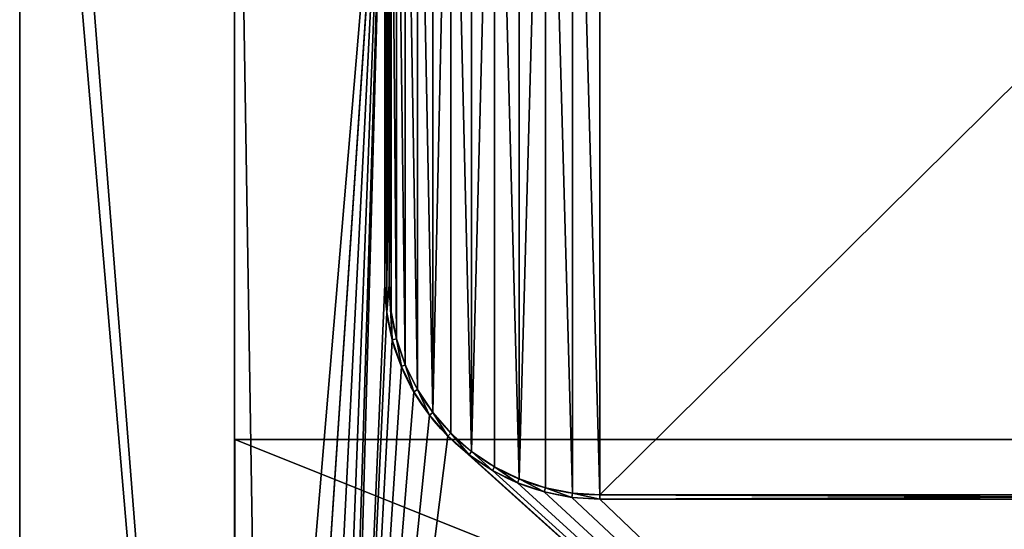
# Model space of a CAD drawing. Units: millimetres. Extents: x 1707 to 2707, y 164 to 864.
# Drawn here: x 1707 to 1936, y 508 to 627 of the extents above; entities that cross this region are included whole.
import ezdxf

# ---------------------------------------------------------------- set-up
doc = ezdxf.new("R2010")
doc.units = ezdxf.units.MM
doc.header["$LTSCALE"] = 25.4
doc.layers.get('0').update_dxf_attribs({"true_color": 0xff5454})

# ---------------------------------------------------------------- blocks, each defined once
blk = doc.blocks.new('Group#100')
at = {"color": 0}
for p, q in [((0, 0, 20), (0, 160, 20)), ((0, 160, 20), (400, 160, 20)), ((0, 160), (400, 160)), ((0, 160, 20), (400, 160, 20)), ((0, 160, 20), (0, 160)), ((0, 160), (400, 160)), ((0, 160), (0, 0)), ((0, 160), (0, 0)), ((0, 160, 20), (0, 160)), ((0, 0, 20), (0, 160, 20))]:
    blk.add_line(p, q, dxfattribs=at)
mesh = blk.add_polyface(dxfattribs=at)
corners = [(400, 160, 20), (0, 0, 20), (0, 160, 20), (400, 0, 20)]
mesh.append_faces([[corners[k] for k in face] for face in [(0, 1, 2), (1, 0, 3)]], dxfattribs={"vtx0": -1, "color": 0})
mesh = blk.add_polyface(dxfattribs=at)
corners = [(400, 160, 20), (0, 160), (400, 160), (0, 160, 20)]
mesh.append_faces([[corners[k] for k in face] for face in [(0, 1, 2), (1, 0, 3)]], dxfattribs={"vtx0": -1, "color": 0})
mesh = blk.add_polyface(dxfattribs=at)
corners = [(400, 0), (0, 160), (0, 0), (400, 160)]
mesh.append_faces([[corners[k] for k in face] for face in [(0, 1, 2), (1, 0, 3)]], dxfattribs={"vtx0": -1, "color": 0})
mesh = blk.add_polyface(dxfattribs=at)
corners = [(0, 160), (0, 0, 20), (0, 0), (0, 160, 20)]
mesh.append_faces([[corners[k] for k in face] for face in [(0, 1, 2), (1, 0, 3)]], dxfattribs={"vtx0": -1, "color": 0})
blk = doc.blocks.new('Group#103')
at = {"color": 0}
for p, q in [((0, 180, 200), (0, 50, 200)), ((0, 180), (0, 50)), ((0, 180, 200), (0, 50, 200)), ((0, 180), (0, 50)), ((1, 180, 200), (1, 50, 200)), ((1, 180), (1, 50)), ((1, 180), (1, 50)), ((1, 180, 200), (1, 50, 200)), ((1, 180), (1, 50)), ((0, 50, 200), (0, 50)), ((0, 50, 200), (0, 50)), ((1, 50, 200), (1, 50)), ((1, 50, 200), (1, 50)), ((1.42, 43.6, 200), (1.42, 43.6)), ((1.42, 43.6, 200), (1.42, 43.6)), ((0.43, 43.47, 200), (0.43, 43.47)), ((0.43, 43.47, 200), (0.43, 43.47)), ((1.7, 37.06, 200), (1.7, 37.06)), ((1.7, 37.06, 200), (1.7, 37.06)), ((2.67, 37.32, 200), (2.67, 37.32)), ((2.67, 37.32, 200), (2.67, 37.32)), ((3.81, 30.87, 200), (3.81, 30.87)), ((3.81, 30.87, 200), (3.81, 30.87)), ((4.73, 31.25, 200), (4.73, 31.25)), ((4.73, 31.25, 200), (4.73, 31.25)), ((7.56, 25.5, 200), (7.56, 25.5)), ((7.56, 25.5, 200), (7.56, 25.5)), ((6.7, 25, 200), (6.7, 25)), ((6.7, 25, 200), (6.7, 25)), ((10.33, 19.56, 200), (10.33, 19.56)), ((10.33, 19.56, 200), (10.33, 19.56)), ((11.13, 20.17, 200), (11.13, 20.17)), ((11.13, 20.17, 200), (11.13, 20.17)), ((14.64, 14.64, 200), (14.64, 14.64)), ((14.64, 14.64, 200), (14.64, 14.64)), ((15.35, 15.35, 200), (15.35, 15.35)), ((15.35, 15.35, 200), (15.35, 15.35)), ((19.56, 10.33, 200), (19.56, 10.33)), ((19.56, 10.33, 200), (19.56, 10.33)), ((20.17, 11.13, 200), (20.17, 11.13)), ((20.17, 11.13, 200), (20.17, 11.13)), ((25.5, 7.56, 200), (25.5, 7.56)), ((25.5, 7.56, 200), (25.5, 7.56)), ((25, 6.7, 200), (25, 6.7)), ((25, 6.7, 200), (25, 6.7)), ((31.25, 4.73, 200), (31.25, 4.73)), ((31.25, 4.73, 200), (31.25, 4.73)), ((30.87, 3.81, 200), (30.87, 3.81)), ((30.87, 3.81, 200), (30.87, 3.81)), ((37.32, 2.67, 200), (37.32, 2.67)), ((37.32, 2.67, 200), (37.32, 2.67)), ((37.06, 1.7, 200), (37.06, 1.7)), ((37.06, 1.7, 200), (37.06, 1.7)), ((43.47, 0.43, 200), (43.47, 0.43)), ((43.47, 0.43, 200), (43.47, 0.43)), ((43.6, 1.42, 200), (43.6, 1.42)), ((43.6, 1.42, 200), (43.6, 1.42)), ((50, 1, 200), (280, 1, 200)), ((50, 1), (280, 1)), ((50, 1), (280, 1)), ((50, 1, 200), (280, 1, 200)), ((50, 1), (280, 1)), ((50, 1, 200), (50, 1)), ((50, 1, 200), (50, 1)), ((50, 0, 200), (280, 0, 200)), ((50, 0), (280, 0)), ((50, 0, 200), (280, 0, 200)), ((50, 0, 200), (50, 0)), ((50, 0), (280, 0)), ((50, 0, 200), (50, 0))]:
    blk.add_line(p, q, dxfattribs=at)
at = {"color": 0, "extrusion": (0, 0, -1)}
for centre in [(-50, 50, -200), (-50, 50), (-50, 50, -200), (-50, 50), (-50, 50, -200), (-50, 50), (-50, 50, -200), (-50, 50), (-50, 50, -200), (-50, 50), (-50, 50, -200), (-50, 50), (-50, 50, -200), (-50, 50), (-50, 50, -200), (-50, 50), (-50, 50, -200), (-50, 50), (-50, 50, -200), (-50, 50), (-50, 50, -200), (-50, 50), (-50, 50, -200), (-50, 50), (-50, 50, -200), (-50, 50)]:
    blk.add_arc(centre, 50, 270, 360, dxfattribs=at)
at = {"color": 0}
for centre in [(50, 50, 200), (50, 50), (50, 50), (50, 50), (50, 50, 200), (50, 50), (50, 50, 200), (50, 50), (50, 50, 200), (50, 50), (50, 50, 200), (50, 50), (50, 50, 200), (50, 50), (50, 50, 200), (50, 50), (50, 50, 200), (50, 50), (50, 50, 200), (50, 50), (50, 50, 200), (50, 50), (50, 50, 200), (50, 50), (50, 50, 200), (50, 50), (50, 50, 200), (50, 50)]:
    blk.add_arc(centre, 49, 180, 270, dxfattribs=at)
mesh = blk.add_polyface(dxfattribs=at)
corners = [(0.43, 43.47, 200), (0, 180, 200), (0, 50, 200), (0.43, 186.53, 200), (1, 50, 200), (1.7, 37.06, 200), (1.42, 43.6, 200), (2.67, 37.32, 200), (3.81, 30.87, 200), (4.73, 31.25, 200), (6.7, 25, 200), (7.56, 25.5, 200), (10.33, 19.56, 200), (11.13, 20.17, 200), (14.64, 14.64, 200), (15.35, 15.35, 200), (19.56, 10.33, 200), (20.17, 11.13, 200), (25, 6.7, 200), (25.5, 7.56, 200), (30.87, 3.81, 200), (31.25, 4.73, 200), (37.06, 1.7, 200), (37.32, 2.67, 200), (43.47, 0.43, 200), (43.6, 1.42, 200), (50, 0, 200), (50, 1, 200), (280, 0, 200), (280, 1, 200), (286.53, 0.43, 200), (286.4, 1.42, 200), (292.68, 2.67, 200), (292.94, 1.7, 200), (298.75, 4.73, 200), (299.13, 3.81, 200), (304.5, 7.56, 200), (305, 6.7, 200), (309.83, 11.13, 200), (310.44, 10.33, 200), (314.65, 15.35, 200), (315.36, 14.64, 200), (318.87, 20.17, 200), (319.67, 19.56, 200), (322.44, 25.5, 200), (323.3, 25, 200), (325.27, 31.25, 200), (326.19, 30.87, 200), (327.33, 37.32, 200), (328.3, 37.06, 200), (328.58, 43.6, 200), (329.57, 43.47, 200), (329, 50, 200), (329, 180, 200), (1, 180, 200), (1.7, 192.94, 200), (1.42, 186.4, 200), (2.67, 192.68, 200), (3.81, 199.13, 200), (4.73, 198.75, 200), (6.7, 205, 200), (7.56, 204.5, 200), (10.33, 210.44, 200), (11.13, 209.83, 200), (14.64, 215.36, 200), (15.35, 214.65, 200), (19.56, 219.67, 200), (20.17, 218.87, 200), (25, 223.3, 200), (25.5, 222.44, 200), (30.87, 226.19, 200), (31.25, 225.27, 200), (37.06, 228.3, 200), (37.32, 227.33, 200), (43.47, 229.57, 200), (43.6, 228.58, 200), (50, 230, 200), (50, 229, 200), (280, 229, 200), (280, 230, 200), (286.4, 228.58, 200), (286.53, 229.57, 200), (292.68, 227.33, 200), (292.94, 228.3, 200), (298.75, 225.27, 200), (299.13, 226.19, 200), (304.5, 222.44, 200), (305, 223.3, 200), (309.83, 218.87, 200), (310.44, 219.67, 200), (314.65, 214.65, 200), (315.36, 215.36, 200), (318.87, 209.83, 200), (319.67, 210.44, 200), (322.44, 204.5, 200), (323.3, 205, 200), (325.27, 198.75, 200), (326.19, 199.13, 200), (327.33, 192.68, 200), (328.3, 192.94, 200), (328.58, 186.4, 200), (329.57, 186.53, 200), (330, 50, 200), (330, 180, 200)]
mesh.append_faces([[corners[k] for k in face] for face in [(0, 1, 2), (101, 102, 103)]], dxfattribs={"vtx0": -1, "color": 0})
mesh.append_faces([[corners[k] for k in face] for face in [(1, 0, 3), (4, 5, 6), (6, 5, 7), (7, 8, 9), (9, 10, 11), (11, 12, 13), (13, 14, 15), (15, 16, 17), (17, 18, 19), (19, 20, 21), (21, 22, 23), (23, 24, 25), (25, 26, 27), (27, 28, 29), (29, 30, 31), (31, 30, 32), (32, 33, 34), (34, 35, 36), (36, 37, 38), (38, 39, 40), (40, 41, 42), (42, 43, 44), (44, 45, 46), (46, 47, 48), (48, 49, 50), (50, 51, 52), (52, 51, 53), (3, 54, 55), (54, 3, 4), (55, 57, 58), (58, 59, 60), (60, 61, 62), (62, 63, 64), (64, 65, 66), (66, 67, 68), (68, 69, 70), (70, 71, 72), (72, 73, 74), (74, 75, 76), (76, 78, 79), (79, 80, 81), (81, 82, 83), (83, 84, 85), (85, 86, 87), (87, 88, 89), (89, 90, 91), (91, 92, 93), (93, 94, 95), (95, 96, 97), (97, 98, 99), (99, 100, 101)]], dxfattribs={"vtx0": -1, "vtx1": -1, "color": 0})
mesh.append_faces([[corners[k] for k in face] for face in [(3, 0, 4), (101, 53, 51)]], dxfattribs={"vtx0": -1, "vtx1": -1, "vtx2": -1, "color": 0})
mesh.append_faces([[corners[k] for k in face] for face in [(4, 0, 5), (7, 5, 8), (9, 8, 10), (11, 10, 12), (13, 12, 14), (15, 14, 16), (17, 16, 18), (19, 18, 20), (21, 20, 22), (23, 22, 24), (25, 24, 26), (27, 26, 28), (29, 28, 30), (32, 30, 33), (34, 33, 35), (36, 35, 37), (38, 37, 39), (40, 39, 41), (42, 41, 43), (44, 43, 45), (46, 45, 47), (48, 47, 49), (50, 49, 51), (55, 54, 56), (55, 56, 57), (58, 57, 59), (60, 59, 61), (62, 61, 63), (64, 63, 65), (66, 65, 67), (68, 67, 69), (70, 69, 71), (72, 71, 73), (74, 73, 75), (76, 75, 77), (76, 77, 78), (79, 78, 80), (81, 80, 82), (83, 82, 84), (85, 84, 86), (87, 86, 88), (89, 88, 90), (91, 90, 92), (93, 92, 94), (95, 94, 96), (97, 96, 98), (99, 98, 100), (101, 100, 53), (101, 51, 102)]], dxfattribs={"vtx0": -1, "vtx2": -1, "color": 0})
mesh = blk.add_polyface(dxfattribs=at)
corners = [(0.43, 186.53), (0, 50), (0, 180), (0.43, 43.47), (1, 180), (1.7, 192.94), (1, 50), (1.42, 186.4), (2.67, 192.68), (3.81, 199.13), (4.73, 198.75), (6.7, 205), (7.56, 204.5), (10.33, 210.44), (11.13, 209.83), (14.64, 215.36), (15.35, 214.65), (19.56, 219.67), (20.17, 218.87), (25, 223.3), (25.5, 222.44), (30.87, 226.19), (31.25, 225.27), (37.06, 228.3), (37.32, 227.33), (43.47, 229.57), (43.6, 228.58), (50, 230), (50, 229), (280, 230), (280, 229), (286.53, 229.57), (286.4, 228.58), (292.68, 227.33), (292.94, 228.3), (298.75, 225.27), (299.13, 226.19), (304.5, 222.44), (305, 223.3), (309.83, 218.87), (310.44, 219.67), (314.65, 214.65), (315.36, 215.36), (318.87, 209.83), (319.67, 210.44), (322.44, 204.5), (323.3, 205), (325.27, 198.75), (326.19, 199.13), (327.33, 192.68), (328.3, 192.94), (328.58, 186.4), (329.57, 186.53), (329, 180), (329, 50), (1.7, 37.06), (1.42, 43.6), (2.67, 37.32), (3.81, 30.87), (4.73, 31.25), (6.7, 25), (7.56, 25.5), (10.33, 19.56), (11.13, 20.17), (14.64, 14.64), (15.35, 15.35), (19.56, 10.33), (20.17, 11.13), (25, 6.7), (25.5, 7.56), (30.87, 3.81), (31.25, 4.73), (37.06, 1.7), (37.32, 2.67), (43.47, 0.43), (43.6, 1.42), (50, 0), (50, 1), (280, 1), (280, 0), (286.4, 1.42), (286.53, 0.43), (292.68, 2.67), (292.94, 1.7), (298.75, 4.73), (299.13, 3.81), (304.5, 7.56), (305, 6.7), (309.83, 11.13), (310.44, 10.33), (314.65, 15.35), (315.36, 14.64), (318.87, 20.17), (319.67, 19.56), (322.44, 25.5), (323.3, 25), (325.27, 31.25), (326.19, 30.87), (327.33, 37.32), (328.3, 37.06), (328.58, 43.6), (329.57, 43.47), (330, 180), (330, 50)]
mesh.append_faces([[corners[k] for k in face] for face in [(0, 1, 2), (101, 102, 103)]], dxfattribs={"vtx0": -1, "color": 0})
mesh.append_faces([[corners[k] for k in face] for face in [(1, 0, 3), (4, 5, 7), (7, 5, 8), (8, 9, 10), (10, 11, 12), (12, 13, 14), (14, 15, 16), (16, 17, 18), (18, 19, 20), (20, 21, 22), (22, 23, 24), (24, 25, 26), (26, 27, 28), (28, 29, 30), (30, 31, 32), (32, 31, 33), (33, 34, 35), (35, 36, 37), (37, 38, 39), (39, 40, 41), (41, 42, 43), (43, 44, 45), (45, 46, 47), (47, 48, 49), (49, 50, 51), (51, 52, 53), (53, 52, 54), (55, 57, 58), (58, 59, 60), (60, 61, 62), (62, 63, 64), (64, 65, 66), (66, 67, 68), (68, 69, 70), (70, 71, 72), (72, 73, 74), (74, 75, 76), (76, 78, 79), (79, 80, 81), (81, 82, 83), (83, 84, 85), (85, 86, 87), (87, 88, 89), (89, 90, 91), (91, 92, 93), (93, 94, 95), (95, 96, 97), (97, 98, 99), (99, 100, 101)]], dxfattribs={"vtx0": -1, "vtx1": -1, "color": 0})
mesh.append_faces([[corners[k] for k in face] for face in [(3, 0, 4), (101, 54, 52)]], dxfattribs={"vtx0": -1, "vtx1": -1, "vtx2": -1, "color": 0})
mesh.append_faces([[corners[k] for k in face] for face in [(4, 0, 5), (3, 4, 6), (8, 5, 9), (10, 9, 11), (12, 11, 13), (14, 13, 15), (16, 15, 17), (18, 17, 19), (20, 19, 21), (22, 21, 23), (24, 23, 25), (26, 25, 27), (28, 27, 29), (30, 29, 31), (33, 31, 34), (35, 34, 36), (37, 36, 38), (39, 38, 40), (41, 40, 42), (43, 42, 44), (45, 44, 46), (47, 46, 48), (49, 48, 50), (51, 50, 52), (6, 55, 3), (55, 6, 56), (55, 56, 57), (58, 57, 59), (60, 59, 61), (62, 61, 63), (64, 63, 65), (66, 65, 67), (68, 67, 69), (70, 69, 71), (72, 71, 73), (74, 73, 75), (76, 75, 77), (76, 77, 78), (79, 78, 80), (81, 80, 82), (83, 82, 84), (85, 84, 86), (87, 86, 88), (89, 88, 90), (91, 90, 92), (93, 92, 94), (95, 94, 96), (97, 96, 98), (99, 98, 100), (101, 100, 54), (101, 52, 102)]], dxfattribs={"vtx0": -1, "vtx2": -1, "color": 0})
mesh = blk.add_polyface(dxfattribs=at)
corners = [(1, 180), (1.42, 43.6), (1, 50), (1.42, 186.4), (2.67, 37.32), (2.67, 192.68), (4.73, 31.25), (4.73, 198.75), (7.56, 25.5), (7.56, 204.5), (11.13, 20.17), (11.13, 209.83), (15.35, 214.65), (15.35, 15.35), (20.17, 11.13), (20.17, 218.87), (25.5, 222.44), (25.5, 7.56), (31.25, 4.73), (31.25, 225.27), (37.32, 227.33), (37.32, 2.67), (43.6, 1.42), (43.6, 228.58), (50, 1), (50, 229), (280, 229), (280, 1), (286.4, 228.58), (286.4, 1.42), (292.68, 227.33), (292.68, 2.67), (298.75, 225.27), (298.75, 4.73), (304.5, 222.44), (304.5, 7.56), (309.83, 11.13), (309.83, 218.87), (314.65, 214.65), (314.65, 15.35), (318.87, 209.83), (318.87, 20.17), (322.44, 204.5), (322.44, 25.5), (325.27, 198.75), (325.27, 31.25), (327.33, 192.68), (327.33, 37.32), (328.58, 186.4), (328.58, 43.6), (329, 180), (329, 50)]
mesh.append_faces([[corners[k] for k in face] for face in [(0, 1, 2), (49, 50, 51)]], dxfattribs={"vtx0": -1, "color": 0})
mesh.append_faces([[corners[k] for k in face] for face in [(1, 3, 4), (4, 5, 6), (6, 7, 8), (8, 9, 10), (10, 12, 13), (13, 12, 14), (14, 16, 17), (17, 16, 18), (18, 20, 21), (21, 20, 22), (22, 23, 24), (24, 26, 27), (27, 28, 29), (29, 30, 31), (31, 32, 33), (33, 34, 35), (35, 34, 36), (36, 38, 39), (39, 40, 41), (41, 42, 43), (43, 44, 45), (45, 46, 47), (47, 48, 49)]], dxfattribs={"vtx0": -1, "vtx1": -1, "color": 0})
mesh.append_faces([[corners[k] for k in face] for face in [(1, 0, 3), (4, 3, 5), (6, 5, 7), (8, 7, 9), (10, 9, 11), (10, 11, 12), (14, 12, 15), (14, 15, 16), (18, 16, 19), (18, 19, 20), (22, 20, 23), (24, 23, 25), (24, 25, 26), (27, 26, 28), (29, 28, 30), (31, 30, 32), (33, 32, 34), (36, 34, 37), (36, 37, 38), (39, 38, 40), (41, 40, 42), (43, 42, 44), (45, 44, 46), (47, 46, 48), (49, 48, 50)]], dxfattribs={"vtx0": -1, "vtx2": -1, "color": 0})
mesh = blk.add_polyface(dxfattribs=at)
corners = [(0, 180, 200), (0, 50), (0, 50, 200), (0, 180)]
mesh.append_faces([[corners[k] for k in face] for face in [(0, 1, 2), (1, 0, 3)]], dxfattribs={"vtx0": -1, "color": 0})
mesh = blk.add_polyface(dxfattribs=at)
corners = [(1, 180), (1, 50, 200), (1, 50), (1, 180, 200)]
mesh.append_faces([[corners[k] for k in face] for face in [(0, 1, 2), (1, 0, 3)]], dxfattribs={"vtx0": -1, "color": 0})
mesh = blk.add_polyface(dxfattribs=at)
corners = [(0, 50, 200), (0.43, 43.47), (0.43, 43.47, 200), (0, 50)]
mesh.append_faces([[corners[k] for k in face] for face in [(0, 1, 2), (1, 0, 3)]], dxfattribs={"vtx0": -1, "color": 0})
mesh = blk.add_polyface(dxfattribs=at)
corners = [(1, 50), (1.42, 43.6, 200), (1.42, 43.6), (1, 50, 200)]
mesh.append_faces([[corners[k] for k in face] for face in [(0, 1, 2), (1, 0, 3)]], dxfattribs={"vtx0": -1, "color": 0})
mesh = blk.add_polyface(dxfattribs=at)
corners = [(1.42, 43.6), (2.67, 37.32, 200), (2.67, 37.32), (1.42, 43.6, 200)]
mesh.append_faces([[corners[k] for k in face] for face in [(0, 1, 2), (1, 0, 3)]], dxfattribs={"vtx0": -1, "color": 0})
mesh = blk.add_polyface(dxfattribs=at)
corners = [(0.43, 43.47, 200), (1.7, 37.06), (1.7, 37.06, 200), (0.43, 43.47)]
mesh.append_faces([[corners[k] for k in face] for face in [(0, 1, 2), (1, 0, 3)]], dxfattribs={"vtx0": -1, "color": 0})
mesh = blk.add_polyface(dxfattribs=at)
corners = [(1.7, 37.06, 200), (3.81, 30.87), (3.81, 30.87, 200), (1.7, 37.06)]
mesh.append_faces([[corners[k] for k in face] for face in [(0, 1, 2), (1, 0, 3)]], dxfattribs={"vtx0": -1, "color": 0})
mesh = blk.add_polyface(dxfattribs=at)
corners = [(2.67, 37.32), (4.73, 31.25, 200), (4.73, 31.25), (2.67, 37.32, 200)]
mesh.append_faces([[corners[k] for k in face] for face in [(0, 1, 2), (1, 0, 3)]], dxfattribs={"vtx0": -1, "color": 0})
mesh = blk.add_polyface(dxfattribs=at)
corners = [(3.81, 30.87, 200), (6.7, 25), (6.7, 25, 200), (3.81, 30.87)]
mesh.append_faces([[corners[k] for k in face] for face in [(0, 1, 2), (1, 0, 3)]], dxfattribs={"vtx0": -1, "color": 0})
mesh = blk.add_polyface(dxfattribs=at)
corners = [(4.73, 31.25), (7.56, 25.5, 200), (7.56, 25.5), (4.73, 31.25, 200)]
mesh.append_faces([[corners[k] for k in face] for face in [(0, 1, 2), (1, 0, 3)]], dxfattribs={"vtx0": -1, "color": 0})
mesh = blk.add_polyface(dxfattribs=at)
corners = [(7.56, 25.5), (11.13, 20.17, 200), (11.13, 20.17), (7.56, 25.5, 200)]
mesh.append_faces([[corners[k] for k in face] for face in [(0, 1, 2), (1, 0, 3)]], dxfattribs={"vtx0": -1, "color": 0})
mesh = blk.add_polyface(dxfattribs=at)
corners = [(6.7, 25, 200), (10.33, 19.56), (10.33, 19.56, 200), (6.7, 25)]
mesh.append_faces([[corners[k] for k in face] for face in [(0, 1, 2), (1, 0, 3)]], dxfattribs={"vtx0": -1, "color": 0})
mesh = blk.add_polyface(dxfattribs=at)
corners = [(10.33, 19.56, 200), (14.64, 14.64), (14.64, 14.64, 200), (10.33, 19.56)]
mesh.append_faces([[corners[k] for k in face] for face in [(0, 1, 2), (1, 0, 3)]], dxfattribs={"vtx0": -1, "color": 0})
mesh = blk.add_polyface(dxfattribs=at)
corners = [(11.13, 20.17), (15.35, 15.35, 200), (15.35, 15.35), (11.13, 20.17, 200)]
mesh.append_faces([[corners[k] for k in face] for face in [(0, 1, 2), (1, 0, 3)]], dxfattribs={"vtx0": -1, "color": 0})
mesh = blk.add_polyface(dxfattribs=at)
corners = [(19.56, 10.33, 200), (14.64, 14.64), (19.56, 10.33), (14.64, 14.64, 200)]
mesh.append_faces([[corners[k] for k in face] for face in [(0, 1, 2), (1, 0, 3)]], dxfattribs={"vtx0": -1, "color": 0})
mesh = blk.add_polyface(dxfattribs=at)
corners = [(15.35, 15.35, 200), (20.17, 11.13), (15.35, 15.35), (20.17, 11.13, 200)]
mesh.append_faces([[corners[k] for k in face] for face in [(0, 1, 2), (1, 0, 3)]], dxfattribs={"vtx0": -1, "color": 0})
mesh = blk.add_polyface(dxfattribs=at)
corners = [(25, 6.7, 200), (19.56, 10.33), (25, 6.7), (19.56, 10.33, 200)]
mesh.append_faces([[corners[k] for k in face] for face in [(0, 1, 2), (1, 0, 3)]], dxfattribs={"vtx0": -1, "color": 0})
mesh = blk.add_polyface(dxfattribs=at)
corners = [(20.17, 11.13, 200), (25.5, 7.56), (20.17, 11.13), (25.5, 7.56, 200)]
mesh.append_faces([[corners[k] for k in face] for face in [(0, 1, 2), (1, 0, 3)]], dxfattribs={"vtx0": -1, "color": 0})
mesh = blk.add_polyface(dxfattribs=at)
corners = [(25.5, 7.56, 200), (31.25, 4.73), (25.5, 7.56), (31.25, 4.73, 200)]
mesh.append_faces([[corners[k] for k in face] for face in [(0, 1, 2), (1, 0, 3)]], dxfattribs={"vtx0": -1, "color": 0})
mesh = blk.add_polyface(dxfattribs=at)
corners = [(30.87, 3.81, 200), (25, 6.7), (30.87, 3.81), (25, 6.7, 200)]
mesh.append_faces([[corners[k] for k in face] for face in [(0, 1, 2), (1, 0, 3)]], dxfattribs={"vtx0": -1, "color": 0})
mesh = blk.add_polyface(dxfattribs=at)
corners = [(31.25, 4.73, 200), (37.32, 2.67), (31.25, 4.73), (37.32, 2.67, 200)]
mesh.append_faces([[corners[k] for k in face] for face in [(0, 1, 2), (1, 0, 3)]], dxfattribs={"vtx0": -1, "color": 0})
mesh = blk.add_polyface(dxfattribs=at)
corners = [(37.06, 1.7, 200), (30.87, 3.81), (37.06, 1.7), (30.87, 3.81, 200)]
mesh.append_faces([[corners[k] for k in face] for face in [(0, 1, 2), (1, 0, 3)]], dxfattribs={"vtx0": -1, "color": 0})
mesh = blk.add_polyface(dxfattribs=at)
corners = [(37.32, 2.67, 200), (43.6, 1.42), (37.32, 2.67), (43.6, 1.42, 200)]
mesh.append_faces([[corners[k] for k in face] for face in [(0, 1, 2), (1, 0, 3)]], dxfattribs={"vtx0": -1, "color": 0})
mesh = blk.add_polyface(dxfattribs=at)
corners = [(43.47, 0.43, 200), (37.06, 1.7), (43.47, 0.43), (37.06, 1.7, 200)]
mesh.append_faces([[corners[k] for k in face] for face in [(0, 1, 2), (1, 0, 3)]], dxfattribs={"vtx0": -1, "color": 0})
mesh = blk.add_polyface(dxfattribs=at)
corners = [(50, 0, 200), (43.47, 0.43), (50, 0), (43.47, 0.43, 200)]
mesh.append_faces([[corners[k] for k in face] for face in [(0, 1, 2), (1, 0, 3)]], dxfattribs={"vtx0": -1, "color": 0})
mesh = blk.add_polyface(dxfattribs=at)
corners = [(43.6, 1.42, 200), (50, 1), (43.6, 1.42), (50, 1, 200)]
mesh.append_faces([[corners[k] for k in face] for face in [(0, 1, 2), (1, 0, 3)]], dxfattribs={"vtx0": -1, "color": 0})
mesh = blk.add_polyface(dxfattribs=at)
corners = [(50, 1, 200), (280, 1), (50, 1), (280, 1, 200)]
mesh.append_faces([[corners[k] for k in face] for face in [(0, 1, 2), (1, 0, 3)]], dxfattribs={"vtx0": -1, "color": 0})
mesh = blk.add_polyface(dxfattribs=at)
corners = [(280, 0, 200), (50, 0), (280, 0), (50, 0, 200)]
mesh.append_faces([[corners[k] for k in face] for face in [(0, 1, 2), (1, 0, 3)]], dxfattribs={"vtx0": -1, "color": 0})
blk = doc.blocks.new('Group#6')
at = {"color": 0}
blk.add_line((0, 0, 690), (0, 700, 690), dxfattribs=at)
at = {"color": 7, "true_color": 0xeae9ee}
for p, q in [((0, 0, 890), (0, 635, 890)), ((0, 0, 890), (0, 635, 890)), ((50, 600, 890), (50, 170.9, 890)), ((50, 600, 870), (50, 195.9, 870)), ((50, 600, 870), (50, 195.9, 870)), ((50, 600, 890), (50, 170.9, 890)), ((85, 401, 870), (85, 531, 870)), ((85, 401, 860), (85, 531, 860)), ((85, 401, 870), (85, 531, 870)), ((86, 401, 670), (86, 531, 670)), ((86, 531, 870), (86, 401, 870)), ((86, 531, 860), (86, 401, 860)), ((85.43, 394.47, 870), (85, 401, 870)), ((85.43, 394.47, 860), (85, 401, 860)), ((85.43, 394.47, 870), (85, 401, 870)), ((86.42, 394.6, 670), (86, 401, 670)), ((86, 401, 870), (86.42, 394.6, 870)), ((86, 401, 860), (86.42, 394.6, 860)), ((86.7, 388.06, 870), (85.43, 394.47, 870)), ((86.7, 388.06, 860), (85.43, 394.47, 860)), ((86.7, 388.06, 870), (85.43, 394.47, 870)), ((87.67, 388.32, 670), (86.42, 394.6, 670)), ((86.42, 394.6, 870), (87.67, 388.32, 870)), ((86.42, 394.6, 860), (87.67, 388.32, 860)), ((88.81, 381.87, 870), (86.7, 388.06, 870)), ((88.81, 381.87, 860), (86.7, 388.06, 860)), ((88.81, 381.87, 870), (86.7, 388.06, 870)), ((89.73, 382.25, 670), (87.67, 388.32, 670)), ((87.67, 388.32, 870), (89.73, 382.25, 870)), ((87.67, 388.32, 860), (89.73, 382.25, 860)), ((91.7, 376, 870), (88.81, 381.87, 870)), ((91.7, 376, 860), (88.81, 381.87, 860)), ((91.7, 376, 870), (88.81, 381.87, 870)), ((92.56, 376.5, 670), (89.73, 382.25, 670)), ((89.73, 382.25, 870), (92.56, 376.5, 870)), ((89.73, 382.25, 860), (92.56, 376.5, 860)), ((95.33, 370.56, 870), (91.7, 376, 870)), ((95.33, 370.56, 860), (91.7, 376, 860)), ((95.33, 370.56, 870), (91.7, 376, 870)), ((96.13, 371.17, 670), (92.56, 376.5, 670)), ((92.56, 376.5, 870), (96.13, 371.17, 870)), ((92.56, 376.5, 860), (96.13, 371.17, 860)), ((100.35, 366.35, 670), (96.13, 371.17, 670)), ((96.13, 371.17, 870), (100.35, 366.35, 870)), ((96.13, 371.17, 860), (100.35, 366.35, 860)), ((99.64, 365.64, 870), (95.33, 370.56, 870)), ((99.64, 365.64, 860), (95.33, 370.56, 860)), ((99.64, 365.64, 870), (95.33, 370.56, 870)), ((104.56, 361.33, 870), (99.64, 365.64, 870)), ((104.56, 361.33, 860), (99.64, 365.64, 860)), ((104.56, 361.33, 870), (99.64, 365.64, 870)), ((105.17, 362.13, 670), (100.35, 366.35, 670)), ((100.35, 366.35, 870), (105.17, 362.13, 870)), ((100.35, 366.35, 860), (105.17, 362.13, 860)), ((110.5, 358.56, 670), (105.17, 362.13, 670)), ((105.17, 362.13, 870), (110.5, 358.56, 870)), ((105.17, 362.13, 860), (110.5, 358.56, 860)), ((110, 357.7, 870), (104.56, 361.33, 870)), ((110, 357.7, 860), (104.56, 361.33, 860)), ((110, 357.7, 870), (104.56, 361.33, 870)), ((115.87, 354.81, 870), (110, 357.7, 870)), ((115.87, 354.81, 860), (110, 357.7, 860)), ((115.87, 354.81, 870), (110, 357.7, 870)), ((116.25, 355.73, 670), (110.5, 358.56, 670)), ((110.5, 358.56, 870), (116.25, 355.73, 870)), ((110.5, 358.56, 860), (116.25, 355.73, 860)), ((122.32, 353.67, 670), (116.25, 355.73, 670)), ((116.25, 355.73, 870), (122.32, 353.67, 870)), ((116.25, 355.73, 860), (122.32, 353.67, 860)), ((122.06, 352.7, 870), (115.87, 354.81, 870)), ((122.06, 352.7, 860), (115.87, 354.81, 860)), ((122.06, 352.7, 870), (115.87, 354.81, 870)), ((128.6, 352.42, 670), (122.32, 353.67, 670)), ((122.32, 353.67, 870), (128.6, 352.42, 870)), ((122.32, 353.67, 860), (128.6, 352.42, 860)), ((128.47, 351.43, 870), (122.06, 352.7, 870)), ((128.47, 351.43, 860), (122.06, 352.7, 860)), ((128.47, 351.43, 870), (122.06, 352.7, 870)), ((135, 351, 870), (128.47, 351.43, 870)), ((135, 351, 860), (128.47, 351.43, 860)), ((135, 351, 870), (128.47, 351.43, 870)), ((135, 352, 670), (128.6, 352.42, 670)), ((128.6, 352.42, 870), (135, 352, 870)), ((128.6, 352.42, 860), (135, 352, 860)), ((365, 352, 670), (135, 352, 670)), ((135, 352, 870), (365, 352, 870)), ((135, 352, 860), (365, 352, 860)), ((365, 351, 870), (135, 351, 870)), ((365, 351, 860), (135, 351, 860)), ((365, 351, 870), (135, 351, 870))]:
    blk.add_line(p, q, dxfattribs=at)
for name, p in [('Group#103', (85, 351, 670)), ('Group#100', (50.1, 204.89, 870))]:
    blk.add_blockref(name, p, dxfattribs=at)
mesh = blk.add_polyface(dxfattribs=at)
corners = [(0, 700, 990), (0, 685, 890), (0, 685, 990), (0, 635, 890), (0, 0, 690), (0, 0, 890), (0, 700, 690), (0, 700, 860)]
mesh.append_faces([[corners[k] for k in face] for face in [(0, 1, 2), (3, 4, 5), (6, 0, 7)]], dxfattribs={"vtx0": -1, "color": 7})
mesh.append_faces([[corners[k] for k in face] for face in [(4, 3, 6)]], dxfattribs={"vtx0": -1, "vtx1": -1, "color": 7})
mesh.append_faces([[corners[k] for k in face] for face in [(6, 1, 0)]], dxfattribs={"vtx0": -1, "vtx1": -1, "vtx2": -1, "color": 7})
mesh.append_faces([[corners[k] for k in face] for face in [(6, 3, 1)]], dxfattribs={"vtx0": -1, "vtx2": -1, "color": 7})
mesh = blk.add_polyface(dxfattribs=at)
corners = [(50, 600, 890), (234.43, 626.32, 890), (234.01, 630.47, 890), (235.91, 622.41, 890), (238.36, 619.03, 890), (241.59, 616.39, 890), (245.4, 614.67, 890), (249.53, 614.01, 890), (450, 600, 890), (250, 614.06, 890), (253.68, 614.43, 890), (257.59, 615.91, 890), (260.97, 618.36, 890), (263.61, 621.59, 890), (265.33, 625.4, 890), (265.99, 629.53, 890), (0, 0, 890), (50, 50, 890), (0, 635, 890), (499.7, 0, 890), (0, 685, 890), (450, 50, 890), (499.7, 120.9, 890), (950, 120.9, 890), (499.85, 227.19, 890), (500.35, 227.19, 890), (900.35, 227.19, 890), (901.35, 227.19, 890), (950, 685, 890), (1000, 685, 890), (1000, 120.9, 890), (50, 685, 890), (50, 170.9, 890), (246.32, 645.57, 890), (250.47, 645.99, 890), (242.41, 644.09, 890), (239.03, 641.64, 890), (236.39, 638.41, 890), (234.67, 634.6, 890), (254.6, 645.33, 890), (258.41, 643.61, 890), (261.64, 640.97, 890), (264.09, 637.59, 890), (265.57, 633.68, 890), (499.85, 591.69, 890), (499.85, 418.1, 890), (499.85, 411.73, 890), (500.35, 591.69, 890), (900.35, 591.69, 890)]
mesh.append_faces([[corners[k] for k in face] for face in [(29, 23, 30), (45, 24, 46)]], dxfattribs={"vtx0": -1, "color": 7})
mesh.append_faces([[corners[k] for k in face] for face in [(1, 0, 3), (3, 0, 4), (4, 0, 5), (5, 0, 6), (6, 0, 7), (7, 8, 9), (9, 8, 10), (10, 8, 11), (11, 8, 12), (12, 8, 13), (13, 8, 14), (14, 8, 15), (16, 17, 18), (18, 17, 20), (17, 19, 21), (21, 19, 8), (23, 24, 22), (24, 23, 25), (25, 23, 26), (26, 23, 27), (28, 23, 29), (31, 34, 28), (33, 0, 35), (35, 0, 36), (36, 0, 37), (37, 0, 38), (38, 0, 2), (44, 24, 45)]], dxfattribs={"vtx0": -1, "vtx1": -1, "color": 7})
mesh.append_faces([[corners[k] for k in face] for face in [(27, 23, 28), (31, 0, 33), (28, 15, 8), (28, 8, 44), (44, 8, 22), (44, 22, 24)]], dxfattribs={"vtx0": -1, "vtx1": -1, "vtx2": -1, "color": 7})
mesh.append_faces([[corners[k] for k in face] for face in [(0, 1, 2), (7, 0, 8), (17, 16, 19), (8, 19, 22), (17, 31, 20), (31, 17, 32), (31, 32, 0), (31, 33, 34), (28, 34, 39), (28, 39, 40), (28, 40, 41), (28, 41, 42), (28, 42, 43), (28, 43, 15), (28, 44, 47), (28, 47, 48), (28, 48, 27)]], dxfattribs={"vtx0": -1, "vtx2": -1, "color": 7})
mesh = blk.add_polyface(dxfattribs=at)
corners = [(50, 195.9, 870), (50, 170.9, 890), (50, 170.9, 870), (50, 600, 890), (50, 600, 870)]
mesh.append_faces([[corners[k] for k in face] for face in [(0, 1, 2), (3, 0, 4)]], dxfattribs={"vtx0": -1, "color": 7})
mesh.append_faces([[corners[k] for k in face] for face in [(1, 0, 3)]], dxfattribs={"vtx0": -1, "vtx1": -1, "color": 7})
mesh = blk.add_polyface(dxfattribs=at)
corners = [(450, 50, 870), (50, 145.9, 870), (50, 50, 870), (56.47, 146.75, 870), (62.5, 149.25, 870), (67.68, 153.22, 870), (71.65, 158.4, 870), (74.15, 164.43, 870), (75, 170.9, 870), (99.64, 365.64, 870), (95.33, 370.56, 870), (91.7, 376, 870), (88.81, 381.87, 870), (86.7, 388.06, 870), (85.43, 394.47, 870), (85, 401, 870), (104.56, 361.33, 870), (110, 357.7, 870), (115.87, 354.81, 870), (122.06, 352.7, 870), (128.47, 351.43, 870), (135, 351, 870), (365, 351, 870), (371.53, 351.43, 870), (377.94, 352.7, 870), (384.13, 354.81, 870), (390, 357.7, 870), (395.44, 361.33, 870), (400.36, 365.64, 870), (404.67, 370.56, 870), (408.3, 376, 870), (411.19, 381.87, 870), (413.3, 388.06, 870), (414.57, 394.47, 870), (415, 401, 870), (56.47, 195.05, 870), (50, 600, 870), (50, 195.9, 870), (85.43, 537.53, 870), (86.7, 543.94, 870), (88.81, 550.13, 870), (91.7, 556, 870), (95.33, 561.44, 870), (99.64, 566.36, 870), (104.56, 570.67, 870), (110, 574.3, 870), (115.87, 577.19, 870), (122.06, 579.3, 870), (128.47, 580.57, 870), (135, 581, 870), (450, 600, 870), (62.5, 192.55, 870), (85, 531, 870), (67.68, 188.58, 870), (71.65, 183.4, 870), (74.15, 177.37, 870), (365, 581, 870), (371.53, 580.57, 870), (377.94, 579.3, 870), (384.13, 577.19, 870), (390, 574.3, 870), (395.44, 570.67, 870), (400.36, 566.36, 870), (404.67, 561.44, 870), (408.3, 556, 870), (411.19, 550.13, 870), (413.3, 543.94, 870), (414.57, 537.53, 870), (415, 531, 870)]
mesh.append_faces([[corners[k] for k in face] for face in [(0, 1, 2), (35, 36, 37)]], dxfattribs={"vtx0": -1, "color": 7})
mesh.append_faces([[corners[k] for k in face] for face in [(1, 0, 3), (3, 0, 4), (4, 0, 5), (5, 0, 6), (6, 0, 7), (7, 0, 8), (9, 0, 16), (16, 0, 17), (17, 0, 18), (18, 0, 19), (19, 0, 20), (20, 0, 21), (21, 0, 22), (22, 0, 23), (23, 0, 24), (24, 0, 25), (25, 0, 26), (26, 0, 27), (27, 0, 28), (28, 0, 29), (29, 0, 30), (30, 0, 31), (31, 0, 32), (32, 0, 33), (33, 0, 34), (36, 49, 50), (38, 51, 52), (52, 8, 15), (50, 34, 0)]], dxfattribs={"vtx0": -1, "vtx1": -1, "color": 7})
mesh.append_faces([[corners[k] for k in face] for face in [(8, 0, 9), (36, 35, 38)]], dxfattribs={"vtx0": -1, "vtx1": -1, "vtx2": -1, "color": 7})
mesh.append_faces([[corners[k] for k in face] for face in [(8, 9, 10), (8, 10, 11), (8, 11, 12), (8, 12, 13), (8, 13, 14), (8, 14, 15), (36, 38, 39), (36, 39, 40), (36, 40, 41), (36, 41, 42), (36, 42, 43), (36, 43, 44), (36, 44, 45), (36, 45, 46), (36, 46, 47), (36, 47, 48), (36, 48, 49), (38, 35, 51), (52, 51, 53), (52, 53, 54), (52, 54, 55), (52, 55, 8), (50, 49, 56), (50, 56, 57), (50, 57, 58), (50, 58, 59), (50, 59, 60), (50, 60, 61), (50, 61, 62), (50, 62, 63), (50, 63, 64), (50, 64, 65), (50, 65, 66), (50, 66, 67), (50, 67, 68), (50, 68, 34)]], dxfattribs={"vtx0": -1, "vtx2": -1, "color": 7})
mesh = blk.add_polyface(dxfattribs=at)
corners = [(85.43, 394.47, 870), (85, 531, 870), (85, 401, 870), (85.43, 537.53, 870), (86, 401, 870), (86.7, 388.06, 870), (86.42, 394.6, 870), (87.67, 388.32, 870), (88.81, 381.87, 870), (89.73, 382.25, 870), (91.7, 376, 870), (92.56, 376.5, 870), (95.33, 370.56, 870), (96.13, 371.17, 870), (99.64, 365.64, 870), (100.35, 366.35, 870), (104.56, 361.33, 870), (105.17, 362.13, 870), (110, 357.7, 870), (110.5, 358.56, 870), (115.87, 354.81, 870), (116.25, 355.73, 870), (122.06, 352.7, 870), (122.32, 353.67, 870), (128.47, 351.43, 870), (128.6, 352.42, 870), (135, 351, 870), (135, 352, 870), (365, 352, 870), (365, 351, 870), (371.53, 351.43, 870), (371.4, 352.42, 870), (377.68, 353.67, 870), (377.94, 352.7, 870), (383.75, 355.73, 870), (384.13, 354.81, 870), (389.5, 358.56, 870), (390, 357.7, 870), (394.83, 362.13, 870), (395.44, 361.33, 870), (399.65, 366.35, 870), (400.36, 365.64, 870), (403.87, 371.17, 870), (404.67, 370.56, 870), (407.44, 376.5, 870), (408.3, 376, 870), (410.27, 382.25, 870), (411.19, 381.87, 870), (412.33, 388.32, 870), (413.3, 388.06, 870), (413.58, 394.6, 870), (414.57, 394.47, 870), (414, 401, 870), (414, 531, 870), (414.57, 537.53, 870), (415, 531, 870), (415, 401, 870), (86, 531, 870), (86.7, 543.94, 870), (86.42, 537.4, 870), (87.67, 543.68, 870), (88.81, 550.13, 870), (89.73, 549.75, 870), (91.7, 556, 870), (92.56, 555.5, 870), (95.33, 561.44, 870), (96.13, 560.83, 870), (99.64, 566.36, 870), (100.35, 565.65, 870), (104.56, 570.67, 870), (105.17, 569.87, 870), (110, 574.3, 870), (110.5, 573.44, 870), (115.87, 577.19, 870), (116.25, 576.27, 870), (122.06, 579.3, 870), (122.32, 578.33, 870), (128.47, 580.57, 870), (128.6, 579.58, 870), (135, 581, 870), (135, 580, 870), (365, 581, 870), (365, 580, 870), (371.4, 579.58, 870), (371.53, 580.57, 870), (377.68, 578.33, 870), (377.94, 579.3, 870), (383.75, 576.27, 870), (384.13, 577.19, 870), (389.5, 573.44, 870), (390, 574.3, 870), (394.83, 569.87, 870), (395.44, 570.67, 870), (399.65, 565.65, 870), (400.36, 566.36, 870), (403.87, 560.83, 870), (404.67, 561.44, 870), (407.44, 555.5, 870), (408.3, 556, 870), (410.27, 549.75, 870), (411.19, 550.13, 870), (412.33, 543.68, 870), (413.3, 543.94, 870), (413.58, 537.4, 870)]
mesh.append_faces([[corners[k] for k in face] for face in [(0, 1, 2), (55, 51, 56)]], dxfattribs={"vtx0": -1, "color": 7})
mesh.append_faces([[corners[k] for k in face] for face in [(1, 0, 3), (4, 5, 6), (6, 5, 7), (7, 8, 9), (9, 10, 11), (11, 12, 13), (13, 14, 15), (15, 16, 17), (17, 18, 19), (19, 20, 21), (21, 22, 23), (23, 24, 25), (25, 26, 27), (27, 26, 28), (28, 30, 31), (31, 30, 32), (32, 33, 34), (34, 35, 36), (36, 37, 38), (38, 39, 40), (40, 41, 42), (42, 43, 44), (44, 45, 46), (46, 47, 48), (48, 49, 50), (50, 51, 52), (52, 51, 53), (54, 51, 55), (3, 57, 58), (57, 3, 4), (58, 60, 61), (61, 62, 63), (63, 64, 65), (65, 66, 67), (67, 68, 69), (69, 70, 71), (71, 72, 73), (73, 74, 75), (75, 76, 77), (77, 78, 79), (79, 80, 81), (81, 83, 84), (84, 85, 86), (86, 87, 88), (88, 89, 90), (90, 91, 92), (92, 93, 94), (94, 95, 96), (96, 97, 98), (98, 99, 100), (100, 101, 102), (102, 103, 54)]], dxfattribs={"vtx0": -1, "vtx1": -1, "color": 7})
mesh.append_faces([[corners[k] for k in face] for face in [(3, 0, 4), (53, 51, 54)]], dxfattribs={"vtx0": -1, "vtx1": -1, "vtx2": -1, "color": 7})
mesh.append_faces([[corners[k] for k in face] for face in [(4, 0, 5), (7, 5, 8), (9, 8, 10), (11, 10, 12), (13, 12, 14), (15, 14, 16), (17, 16, 18), (19, 18, 20), (21, 20, 22), (23, 22, 24), (25, 24, 26), (28, 26, 29), (28, 29, 30), (32, 30, 33), (34, 33, 35), (36, 35, 37), (38, 37, 39), (40, 39, 41), (42, 41, 43), (44, 43, 45), (46, 45, 47), (48, 47, 49), (50, 49, 51), (58, 57, 59), (58, 59, 60), (61, 60, 62), (63, 62, 64), (65, 64, 66), (67, 66, 68), (69, 68, 70), (71, 70, 72), (73, 72, 74), (75, 74, 76), (77, 76, 78), (79, 78, 80), (81, 80, 82), (81, 82, 83), (84, 83, 85), (86, 85, 87), (88, 87, 89), (90, 89, 91), (92, 91, 93), (94, 93, 95), (96, 95, 97), (98, 97, 99), (100, 99, 101), (102, 101, 103), (54, 103, 53)]], dxfattribs={"vtx0": -1, "vtx2": -1, "color": 7})
mesh = blk.add_polyface(dxfattribs=at)
corners = [(85.43, 537.53, 860), (86, 531, 860), (86, 401, 860), (86.7, 543.94, 860), (86.42, 537.4, 860), (87.67, 543.68, 860), (88.81, 550.13, 860), (89.73, 549.75, 860), (91.7, 556, 860), (92.56, 555.5, 860), (95.33, 561.44, 860), (96.13, 560.83, 860), (99.64, 566.36, 860), (100.35, 565.65, 860), (104.56, 570.67, 860), (105.17, 569.87, 860), (110, 574.3, 860), (110.5, 573.44, 860), (115.87, 577.19, 860), (116.25, 576.27, 860), (122.06, 579.3, 860), (122.32, 578.33, 860), (128.47, 580.57, 860), (128.6, 579.58, 860), (135, 581, 860), (135, 580, 860), (365, 581, 860), (365, 580, 860), (371.53, 580.57, 860), (371.4, 579.58, 860), (377.68, 578.33, 860), (377.94, 579.3, 860), (383.75, 576.27, 860), (384.13, 577.19, 860), (389.5, 573.44, 860), (390, 574.3, 860), (394.83, 569.87, 860), (395.44, 570.67, 860), (399.65, 565.65, 860), (400.36, 566.36, 860), (403.87, 560.83, 860), (404.67, 561.44, 860), (407.44, 555.5, 860), (408.3, 556, 860), (410.27, 549.75, 860), (411.19, 550.13, 860), (412.33, 543.68, 860), (413.3, 543.94, 860), (413.58, 537.4, 860), (414.57, 537.53, 860), (414, 531, 860), (85, 531, 860), (85.43, 394.47, 860), (85, 401, 860), (86.7, 388.06, 860), (86.42, 394.6, 860), (87.67, 388.32, 860), (88.81, 381.87, 860), (89.73, 382.25, 860), (91.7, 376, 860), (92.56, 376.5, 860), (95.33, 370.56, 860), (96.13, 371.17, 860), (99.64, 365.64, 860), (100.35, 366.35, 860), (104.56, 361.33, 860), (105.17, 362.13, 860), (110, 357.7, 860), (110.5, 358.56, 860), (115.87, 354.81, 860), (116.25, 355.73, 860), (122.06, 352.7, 860), (122.32, 353.67, 860), (128.47, 351.43, 860), (128.6, 352.42, 860), (135, 351, 860), (135, 352, 860), (365, 352, 860), (365, 351, 860), (371.4, 352.42, 860), (371.53, 351.43, 860), (377.68, 353.67, 860), (377.94, 352.7, 860), (383.75, 355.73, 860), (384.13, 354.81, 860), (389.5, 358.56, 860), (390, 357.7, 860), (394.83, 362.13, 860), (395.44, 361.33, 860), (399.65, 366.35, 860), (400.36, 365.64, 860), (403.87, 371.17, 860), (404.67, 370.56, 860), (407.44, 376.5, 860), (408.3, 376, 860), (410.27, 382.25, 860), (411.19, 381.87, 860), (412.33, 388.32, 860), (413.3, 388.06, 860), (413.58, 394.6, 860), (414.57, 394.47, 860), (414, 401, 860), (415, 531, 860), (415, 401, 860)]
mesh.append_faces([[corners[k] for k in face] for face in [(51, 52, 53), (100, 102, 103)]], dxfattribs={"vtx0": -1, "color": 7})
mesh.append_faces([[corners[k] for k in face] for face in [(1, 3, 4), (4, 3, 5), (5, 6, 7), (7, 8, 9), (9, 10, 11), (11, 12, 13), (13, 14, 15), (15, 16, 17), (17, 18, 19), (19, 20, 21), (21, 22, 23), (23, 24, 25), (25, 26, 27), (27, 28, 29), (29, 28, 30), (30, 31, 32), (32, 33, 34), (34, 35, 36), (36, 37, 38), (38, 39, 40), (40, 41, 42), (42, 43, 44), (44, 45, 46), (46, 47, 48), (48, 49, 50), (52, 2, 54), (54, 56, 57), (57, 58, 59), (59, 60, 61), (61, 62, 63), (63, 64, 65), (65, 66, 67), (67, 68, 69), (69, 70, 71), (71, 72, 73), (73, 74, 75), (75, 77, 78), (78, 79, 80), (80, 81, 82), (82, 83, 84), (84, 85, 86), (86, 87, 88), (88, 89, 90), (90, 91, 92), (92, 93, 94), (94, 95, 96), (96, 97, 98), (98, 99, 100)]], dxfattribs={"vtx0": -1, "vtx1": -1, "color": 7})
mesh.append_faces([[corners[k] for k in face] for face in [(52, 0, 2), (100, 50, 49)]], dxfattribs={"vtx0": -1, "vtx1": -1, "vtx2": -1, "color": 7})
mesh.append_faces([[corners[k] for k in face] for face in [(0, 1, 2), (1, 0, 3), (5, 3, 6), (7, 6, 8), (9, 8, 10), (11, 10, 12), (13, 12, 14), (15, 14, 16), (17, 16, 18), (19, 18, 20), (21, 20, 22), (23, 22, 24), (25, 24, 26), (27, 26, 28), (30, 28, 31), (32, 31, 33), (34, 33, 35), (36, 35, 37), (38, 37, 39), (40, 39, 41), (42, 41, 43), (44, 43, 45), (46, 45, 47), (48, 47, 49), (52, 51, 0), (54, 2, 55), (54, 55, 56), (57, 56, 58), (59, 58, 60), (61, 60, 62), (63, 62, 64), (65, 64, 66), (67, 66, 68), (69, 68, 70), (71, 70, 72), (73, 72, 74), (75, 74, 76), (75, 76, 77), (78, 77, 79), (80, 79, 81), (82, 81, 83), (84, 83, 85), (86, 85, 87), (88, 87, 89), (90, 89, 91), (92, 91, 93), (94, 93, 95), (96, 95, 97), (98, 97, 99), (100, 99, 101), (100, 101, 50), (100, 49, 102)]], dxfattribs={"vtx0": -1, "vtx2": -1, "color": 7})
blk = doc.blocks.new('Cocktail station1')
at = {"color": 0}
blk.add_blockref('Group#6', (0, 0, -860), dxfattribs=at)

msp = doc.modelspace()

# ---------------------------------------------------------------- block references
at = {"color": 0}
msp.add_blockref('Cocktail station1', (1707.36, 164.18), dxfattribs=at)

doc.saveas('drawing.dxf')
